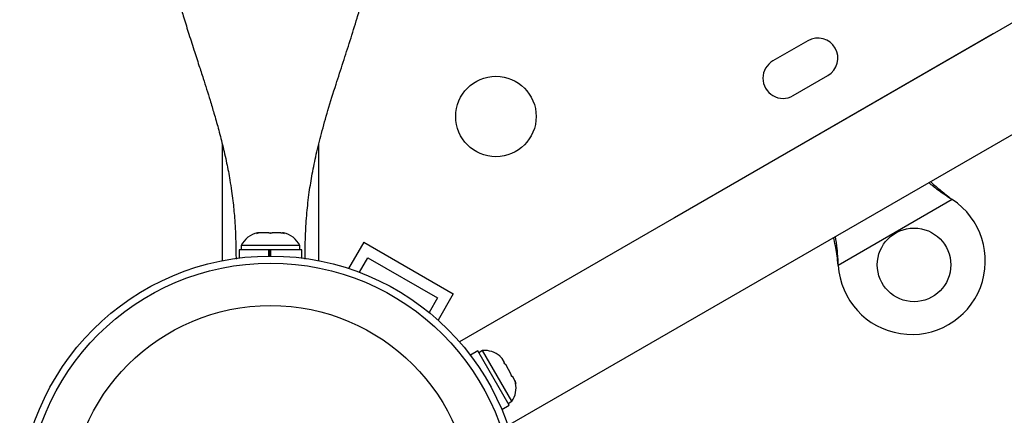
# Model space of a CAD drawing. Units: millimetres. Extents: x -25036 to 2553, y 1239 to 11019.
# Drawn here: x 2087 to 2098, y 1554 to 1559 of the extents above; entities that cross this region are included whole.
import ezdxf

# ---------------------------------------------------------------- set-up
doc = ezdxf.new("R2010")
doc.units = ezdxf.units.MM
doc.layers.add('CONTOUR', color=7, linetype='Continuous')

msp = doc.modelspace()

# ---------------------------------------------------------------- linework, layer by layer
at = {"layer": 'CONTOUR'}
for p, q in [((2103.74501, 1562.19632), (2091.61114, 1555.19082)), ((2092.13612, 1554.28148), (2104.27001, 1561.28699)), ((2097.41238, 1558.54023), (2093.94828, 1556.54023)), ((2095.3977, 1558.46679), (2095.01881, 1558.24804)), ((2095.23756, 1557.86916), (2095.61645, 1558.08791)), ((2089.03074, 1557.34527), (2089.03074, 1556.07445)), ((2090.08074, 1556.07443), (2090.08074, 1557.34186)), ((2096.96867, 1556.73964), (2095.72908, 1556.02396)), ((2096.94288, 1556.75934), (2096.96867, 1556.73964)), ((2096.94588, 1556.75415), (2096.94288, 1556.75934)), ((2096.94588, 1556.75415), (2096.96867, 1556.73964)), ((2089.40674, 1556.37017), (2089.42558, 1556.37882)), ((2089.44443, 1556.37882), (2089.40674, 1556.37017)), ((2089.42558, 1556.37882), (2089.41507, 1556.37882)), ((2089.44443, 1556.37882), (2089.42558, 1556.37882)), ((2089.53684, 1556.37882), (2089.44443, 1556.37882)), ((2089.55569, 1556.37017), (2089.53684, 1556.37882)), ((2089.53684, 1556.37882), (2089.57454, 1556.37882)), ((2089.57454, 1556.37882), (2089.55569, 1556.37017)), ((2089.66695, 1556.37882), (2089.57454, 1556.37882)), ((2089.70465, 1556.37017), (2089.66695, 1556.37882)), ((2089.66695, 1556.37882), (2089.6858, 1556.37882)), ((2089.6858, 1556.37882), (2089.70465, 1556.37017)), ((2089.69632, 1556.37882), (2089.6858, 1556.37882)), ((2089.23694, 1556.23822), (2089.23694, 1556.19132)), ((2089.87444, 1556.23822), (2089.23694, 1556.23822)), ((2089.87444, 1556.19132), (2089.87444, 1556.23822)), ((2090.56855, 1556.27727), (2090.40299, 1555.9905)), ((2090.56855, 1556.27727), (2091.54283, 1555.71477)), ((2089.21497, 1556.19132), (2089.21497, 1556.10408)), ((2089.53772, 1556.19132), (2089.21497, 1556.19132)), ((2089.53772, 1556.12538), (2089.53772, 1556.19132)), ((2089.53772, 1556.19132), (2089.53888, 1556.19132)), ((2089.55569, 1556.19132), (2089.53772, 1556.19132)), ((2089.54554, 1556.19132), (2089.54554, 1556.12543)), ((2089.55569, 1556.19132), (2089.55569, 1556.12544)), ((2089.89642, 1556.19132), (2089.55569, 1556.19132)), ((2089.89642, 1556.10408), (2089.89642, 1556.19132)), ((2090.5229, 1555.94819), (2090.61431, 1556.10652)), ((2090.61431, 1556.10652), (2091.37208, 1555.66902)), ((2095.72908, 1556.02396), (2095.72492, 1556.05615)), ((2095.72791, 1556.05096), (2095.72492, 1556.05615)), ((2095.72908, 1556.02396), (2095.72791, 1556.05096)), ((2091.37208, 1555.66902), (2091.28067, 1555.51069)), ((2091.54283, 1555.71477), (2091.37726, 1555.428)), ((2091.80988, 1555.09283), (2091.72891, 1555.04609)), ((2092.1506, 1554.50268), (2091.80988, 1555.09283)), ((2091.86148, 1555.09725), (2091.82086, 1555.0738)), ((2092.02085, 1554.82121), (2091.86148, 1555.09725)), ((2092.04913, 1555.03614), (2092.07294, 1555.01219)), ((2092.07294, 1555.01219), (2092.04913, 1555.03614)), ((2092.09962, 1554.96598), (2092.07294, 1555.01219)), ((2092.09213, 1554.96166), (2092.09962, 1554.96598)), ((2092.11594, 1554.93771), (2092.09213, 1554.96166)), ((2092.1693, 1554.8453), (2092.11594, 1554.93771)), ((2092.18023, 1554.54516), (2092.02085, 1554.82121)), ((2092.17813, 1554.8127), (2092.1693, 1554.8453)), ((2092.18562, 1554.81703), (2092.17813, 1554.8127)), ((2092.2123, 1554.77082), (2092.18562, 1554.81703)), ((2092.22113, 1554.73822), (2092.2123, 1554.77082)), ((2092.2123, 1554.77082), (2092.22113, 1554.73822)), ((2092.06964, 1554.45593), (2092.1506, 1554.50268)), ((2092.13961, 1554.52171), (2092.18023, 1554.54516))]:
    msp.add_line(p, q, dxfattribs=at)
for centre, radius in [((2092.0063, 1557.64253), 0.4375), ((2096.55263, 1556.02889), 0.4), ((2089.55569, 1553.39794), 2.7275), ((2089.55569, 1553.39794), 2.64952), ((2089.55569, 1553.39794), 2.18858)]:
    msp.add_circle(centre, radius, dxfattribs=at)
for centre, radius, start, end in [((2095.50707, 1558.27735), 0.21875, 300, 120), ((2095.12819, 1558.0586), 0.21875, 120, 300), ((2096.52763, 1556.07219), 0.8, 183.456637, 56.543363), ((2089.46673, 1556.13023), 0.2539, 101.741076, 154.829342), ((2089.64465, 1556.13023), 0.2539, 25.170658, 78.258924), ((2091.88286, 1554.84425), 0.2539, 48.512587, 94.829342), ((2091.97181, 1554.69017), 0.2539, 325.170658, 11.773154)]:
    msp.add_arc(centre, radius, start, end, dxfattribs=at)
for points, knots in [([(2088.36818, 1560.10297), (2088.37035, 1560.01434), (2088.37437, 1559.85053), (2088.40088, 1559.62588), (2088.4317, 1559.43792), (2088.46368, 1559.28079), (2088.49472, 1559.14678), (2088.52706, 1559.019), (2088.56391, 1558.88384), (2088.60916, 1558.72847), (2088.66245, 1558.55522), (2088.71971, 1558.37606), (2088.77433, 1558.20775), (2088.82064, 1558.0646), (2088.86096, 1557.93818), (2088.90026, 1557.81227), (2088.94272, 1557.67136), (2088.98848, 1557.51076), (2089.03566, 1557.33001), (2089.07866, 1557.14191), (2089.11063, 1556.97366), (2089.13203, 1556.83651), (2089.14587, 1556.73032), (2089.15634, 1556.63297), (2089.16513, 1556.53147), (2089.17274, 1556.41281), (2089.17824, 1556.26734), (2089.18015, 1556.15785), (2089.18026, 1556.09828), (2089.18027, 1556.09237)], [0, 0, 0, 0, 0.06445826, 0.11915109, 0.16454178, 0.20335921, 0.23625014, 0.26518899, 0.30009226, 0.33854152, 0.38318773, 0.43212962, 0.47555766, 0.51204528, 0.5415864, 0.57193057, 0.60736805, 0.64762533, 0.69171538, 0.73945315, 0.78356614, 0.81211734, 0.83728132, 0.85965602, 0.8821439, 0.91168189, 0.94897394, 0.9949336, 1, 1, 1, 1]), ([(2089.93104, 1556.09236), (2089.93105, 1556.09318), (2089.93114, 1556.14212), (2089.93252, 1556.2336), (2089.93642, 1556.36117), (2089.94259, 1556.47926), (2089.95089, 1556.58966), (2089.96243, 1556.70469), (2089.98029, 1556.84646), (2090.00916, 1557.02412), (2090.0534, 1557.23763), (2090.11069, 1557.46822), (2090.1828, 1557.72196), (2090.26309, 1557.97947), (2090.34471, 1558.23129), (2090.42218, 1558.47035), (2090.48807, 1558.68096), (2090.54492, 1558.87434), (2090.59496, 1559.05754), (2090.64697, 1559.27225), (2090.69519, 1559.51923), (2090.73436, 1559.79954), (2090.74016, 1559.99827), (2090.74321, 1560.10292)], [0, 0, 0, 0, 0.00069055, 0.04171185, 0.07416667, 0.10086018, 0.13104532, 0.15683413, 0.1848664, 0.23241713, 0.28338051, 0.33831705, 0.40042321, 0.47208911, 0.53301259, 0.59312369, 0.65541394, 0.69402666, 0.74023993, 0.79396215, 0.85511272, 0.92370306, 1, 1, 1, 1]), ([(2096.71225, 1556.92357), (2096.74395, 1556.89816), (2096.81688, 1556.83968), (2096.89928, 1556.78504), (2096.94588, 1556.75415)], [0, 0, 0, 0, 0.43455765, 1, 1, 1, 1]), ([(2096.73159, 1556.93473), (2096.73572, 1556.9309), (2096.7681, 1556.90091), (2096.83878, 1556.84207), (2096.90677, 1556.78804), (2096.94288, 1556.75934)], [0, 0, 0, 0, 0.06420179, 0.50288868, 1, 1, 1, 1]), ([(2095.72492, 1556.05615), (2095.71659, 1556.11761), (2095.704, 1556.21055), (2095.68428, 1556.29694), (2095.6776, 1556.32621)], [0, 0, 0, 0, 0.661229266, 1, 1, 1, 1]), ([(2095.72791, 1556.05096), (2095.72511, 1556.10214), (2095.71972, 1556.20082), (2095.70474, 1556.29323), (2095.69752, 1556.33771)], [0, 0, 0, 0, 0.51863327, 1, 1, 1, 1])]:
    msp.add_open_spline(points, degree=3, knots=knots, dxfattribs=at)

doc.saveas('drawing.dxf')
